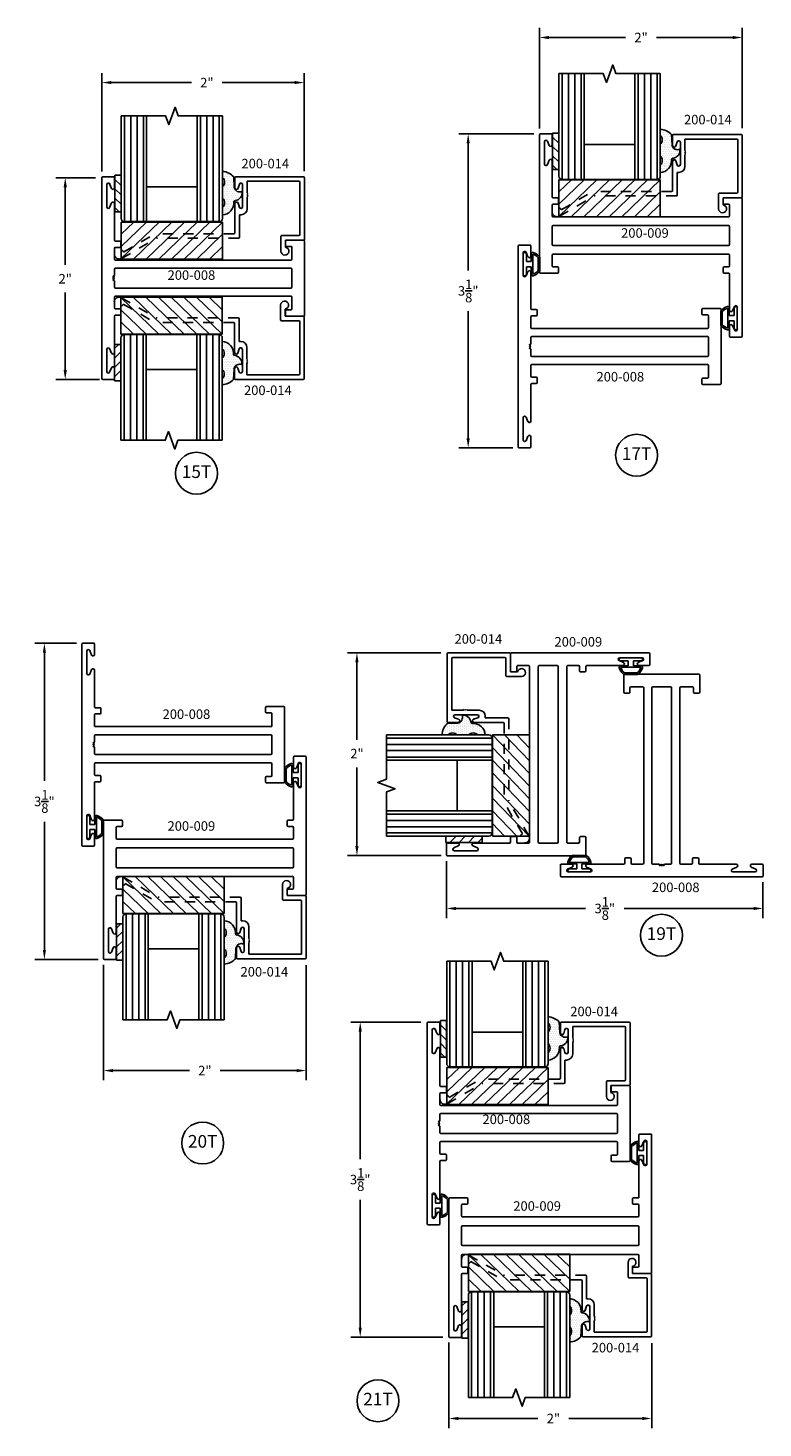
# Model space of a CAD drawing. Units: inches. Extents: x -25.7 to 5.8, y -37.7 to 10.1.
# Drawn here: x -25.7 to -18.4, y -17.4 to -3.5 of the extents above; entities that cross this region are included whole.
import ezdxf

# ---------------------------------------------------------------- set-up
doc = ezdxf.new("R2010")
doc.units = ezdxf.units.IN
doc.header["$MEASUREMENT"] = 0
doc.linetypes.add('ACANSTGL', pattern=[0.11811, 0.07874, -0.03937])
for name, color, linetype in [('costlines', 6, 'Continuous'), ('detail', 5, 'Continuous'), ('extrusions', 7, 'Continuous'), ('frames', 7, 'Continuous'), ('TitleBlock', 7, 'Continuous')]:
    doc.layers.add(name, color=color, linetype=linetype)
doc.styles.add('SALogo', font='arial.ttf', dxfattribs={"width": 1.14})
doc.styles.add('SApartNo', font='arial.ttf', dxfattribs={"width": 1.14})
doc.dimstyles.new('SAStandard', dxfattribs={"dimtxt": 0.09375, "dimasz": 0.09375, "dimexe": 0.09375, "dimexo": 0.0625, "dimgap": 0.09, "dimtad": 0, "dimtih": 1, "dimtoh": 1, "dimdec": 4, "dimzin": 0, "dimdsep": 46, "dimlunit": 4, "dimtxsty": 'SApartNo', "dimcen": 0.09, "dimadec": 0, "dimazin": 0, "dimtfac": 1, "dimtdec": 4, "dimtofl": 0, "dimtmove": 0, "dimatfit": 3, "dimfxl": 1, "dimtolj": 1, "dimtzin": 0, "dimarcsym": 0})

# ---------------------------------------------------------------- blocks, each defined once
blk = doc.blocks.new('*D39')
at = {"layer": 'Defpoints', "color": 0}
for p in [(-24.937, -4.079), (-24.937, -5.018), (-22.939, -5.015)]:
    blk.add_point(p, dxfattribs=at)
at = {"layer": 'frames', "color": 0, "lineweight": -2}
for p, q in [((-24.937, -4.955), (-24.937, -3.985)), ((-22.939, -4.953), (-22.939, -3.985)), ((-24.843, -4.079), (-24.052, -4.079)), ((-23.033, -4.079), (-23.748, -4.079))]:
    blk.add_line(p, q, dxfattribs=at)
at = {"layer": 'frames', "color": 0}
for points in [[(-24.843, -4.063), (-24.843, -4.094), (-24.937, -4.079)], [(-23.033, -4.063), (-23.033, -4.094), (-22.939, -4.079)]]:
    blk.add_solid(points, dxfattribs=at)
at = {"layer": 'frames', "color": 0, "insert": (-23.9, -4.079), "char_height": 0.0938, "attachment_point": 5, "style": 'SApartNo'}
blk.add_mtext('\\A1;2"', dxfattribs=at)
blk = doc.blocks.new('45wt Gasket')
at = {"layer": 'detail'}
h = blk.add_hatch(dxfattribs=at)
h.set_pattern_fill('DOTS', color=256, scale=0.3, style=0)
h.set_pattern_definition([(0, (-8.183109, -7.29511), (0.009375, 0.01875), [0, -0.01875])])
h.paths.add_polyline_path([(0, 0.264, -0.428667), (0, 0.354), (0, 0.427, 0.417305), (-0.111, 0.302, -0.414214), (-0.126, 0.287, 0.405337), (-0.194, 0.198, -0.452129), (-0.116, 0.158), (-0.111, 0.052, 0.195822), (0, 0), (0, 0.06, -0.428667), (0, 0.151)])
for p, q in [((0, 0.427), (0, 0.354)), ((-0.126, 0.287), (-0.126, 0.287)), ((-0.111, 0.052), (-0.116, 0.158)), ((0, 0.264), (0, 0.151)), ((0, 0.06), (0, 0))]:
    blk.add_line(p, q, dxfattribs=at)
for centre, radius, start, end in [((0.006, 0.31), 0.118, 93.0666, 183.6706), ((-0.114, 0.208), 0.0805, 98.7839, 187.042), ((-0.126, 0.302), 0.015, 270, 0), ((0.043, 0.309), 0.0625, 133.5936, 226.4064), ((-0.172, 0.144), 0.0585, 14.3055, 111.6219), ((0.043, 0.105), 0.0625, 133.5936, 226.4064), ((0.009, 0.163), 0.163, 222.6049, 266.9232)]:
    blk.add_arc(centre, radius, start, end, dxfattribs=at)
blk = doc.blocks.new('16th tape Gasket')
at = {"layer": 'detail'}
for p, q in [((-0.062, 0.36), (-0.062, 0)), ((0, 0.36), (-0.062, 0.36)), ((0, 0.319), (-0.062, 0.259)), ((0, 0.36), (0, 0)), ((0, 0.228), (-0.062, 0.167)), ((0, 0.136), (-0.062, 0.075)), ((0, 0), (-0.062, 0)), ((0, 0.042), (-0.043, 0))]:
    blk.add_line(p, q, dxfattribs=at)
blk = doc.blocks.new('200-014')
at = {"color": 130}
for p, q in [((11.489, 6.521), (11.489, 7.564)), ((11.551, 7.564), (11.551, 6.521)), ((11.613, 7.564), (11.613, 6.521)), ((11.676, 7.564), (11.676, 6.521)), ((12.238, 7.564), (12.238, 6.521)), ((12.301, 7.564), (12.301, 6.521)), ((12.363, 7.564), (12.363, 6.521)), ((12.425, 6.521), (12.425, 7.564))]:
    blk.add_line(p, q, dxfattribs=at)
at = {"color": 1}
for p, q in [((11.457, 6.517), (11.457, 6.151)), ((12.457, 6.517), (11.457, 6.517)), ((11.457, 6.517), (11.837, 6.151)), ((11.582, 6.517), (11.962, 6.151)), ((11.707, 6.517), (12.087, 6.151)), ((11.832, 6.517), (12.212, 6.151)), ((11.957, 6.517), (12.337, 6.151)), ((12.082, 6.517), (12.457, 6.156)), ((12.207, 6.517), (12.457, 6.276)), ((12.332, 6.517), (12.457, 6.397)), ((12.457, 6.151), (12.457, 6.517)), ((11.457, 6.397), (11.712, 6.151)), ((11.457, 6.276), (11.587, 6.151)), ((11.457, 6.151), (12.457, 6.151))]:
    blk.add_line(p, q, dxfattribs=at)
at = {"layer": 'extrusions'}
for p, q in [((10.648, 6.954), (10.648, 6.349)), ((10.658, 6.964), (11.325, 6.964)), ((10.693, 6.909), (10.693, 6.394)), ((10.703, 6.919), (11.214, 6.919)), ((11.214, 6.805), (11.214, 6.919)), ((11.22, 6.964), (11.325, 6.964)), ((11.325, 6.964), (11.22, 6.964)), ((11.335, 6.854), (11.335, 6.954)), ((11.335, 6.854), (11.335, 6.954)), ((11.335, 6.854), (11.335, 6.954)), ((11.335, 6.954), (11.335, 6.855)), ((11.207, 6.798), (11.214, 6.805)), ((11.214, 6.791), (11.207, 6.798)), ((11.207, 6.784), (11.214, 6.791)), ((11.214, 6.777), (11.207, 6.784)), ((11.207, 6.77), (11.214, 6.777)), ((11.214, 6.763), (11.207, 6.77)), ((11.259, 6.667), (11.259, 6.887)), ((11.303, 6.851), (11.29, 6.891)), ((11.214, 6.649), (11.214, 6.763)), ((11.303, 6.704), (11.29, 6.663)), ((11.303, 6.703), (11.29, 6.662)), ((11.335, 6.699), (11.335, 6.599)), ((11.335, 6.699), (11.335, 6.599)), ((11.335, 6.699), (11.335, 6.599)), ((11.335, 6.699), (11.335, 6.589)), ((11.335, 6.412), (11.335, 6.698)), ((11.274, 6.589), (11.29, 6.589)), ((11.29, 6.367), (11.29, 6.589)), ((10.703, 6.384), (10.871, 6.384)), ((10.881, 6.374), (10.881, 6.23)), ((10.658, 6.339), (10.836, 6.339)), ((10.836, 6.339), (10.836, 6.269))]:
    blk.add_line(p, q, dxfattribs=at)
at = {"layer": 'extrusions', "linetype": 'ACANSTGL'}
for p, q in [((11.3, 6.357), (12.109, 6.357)), ((11.345, 6.402), (12.121, 6.402)), ((12.453, 6.158), (12.109, 6.357)), ((12.434, 6.221), (12.121, 6.402))]:
    blk.add_line(p, q, dxfattribs=at)
at = {"layer": 'extrusions'}
for centre, radius, start, end in [((10.658, 6.954), 0.01, 90, 180), ((10.703, 6.909), 0.01, 90, 180), ((11.325, 6.954), 0.01, 0, 90), ((11.275, 6.886), 0.016, 18.082, 180), ((11.319, 6.855), 0.016, 196.2683, 0), ((11.274, 6.649), 0.06, 180, 270), ((11.275, 6.668), 0.016, 180, 341.918), ((11.275, 6.667), 0.016, 180, 341.918), ((11.319, 6.699), 0.016, 0, 163.7317), ((11.319, 6.698), 0.016, 0, 163.7317), ((10.703, 6.394), 0.01, 180, 270), ((10.871, 6.374), 0.01, 0, 90), ((11.3, 6.367), 0.01, 180, 270), ((11.345, 6.412), 0.01, 180, 270), ((10.658, 6.349), 0.01, 180, 270), ((10.842, 6.23), 0.039, 98.8499, 0)]:
    blk.add_arc(centre, radius, start, end, dxfattribs=at)
at = {"layer": 'extrusions', "linetype": 'ACANSTGL'}
blk.add_arc((12.476, 6.2), 0.0475, 239.0276, 153.0087, dxfattribs=at)
at = {"layer": 'TitleBlock'}
for p, q in [((11.457, 6.553), (11.457, 7.564)), ((11.707, 6.521), (11.707, 7.564)), ((12.207, 7.564), (12.207, 6.521)), ((12.207, 6.521), (12.207, 7.564)), ((12.457, 7.564), (12.457, 6.553)), ((11.707, 6.865), (12.207, 6.865)), ((12.425, 6.521), (11.489, 6.521))]:
    blk.add_line(p, q, dxfattribs=at)
blk.add_lwpolyline([(12.457, 7.564), (12.02, 7.564), (11.988, 7.478), (11.926, 7.65), (11.895, 7.564), (11.457, 7.564)], dxfattribs=at)
for centre, start, end in [((11.489, 6.553), 180, 270), ((12.425, 6.553), 270, 0)]:
    blk.add_arc(centre, 0.032, start, end, dxfattribs=at)
at = {"layer": 'TitleBlock', "extrusion": (0, 0, -1), "zscale": -1, "rotation": 180}
blk.add_blockref('45wt Gasket', (-11.457, 7.016), dxfattribs=at)
at = {"layer": 'TitleBlock'}
blk.add_blockref('16th tape Gasket', (12.52, 6.618), dxfattribs=at)
blk = doc.blocks.new('*D40')
at = {"layer": 'Defpoints', "color": 0}
for p in [(-24.937, -5.018), (-25.298, -7.008), (-24.898, -7.008)]:
    blk.add_point(p, dxfattribs=at)
at = {"layer": 'frames', "color": 0, "lineweight": -2}
for p, q in [((-25, -5.018), (-25.392, -5.018)), ((-25.298, -5.111), (-25.298, -5.877)), ((-25.298, -6.914), (-25.298, -6.151)), ((-24.961, -7.008), (-25.392, -7.008))]:
    blk.add_line(p, q, dxfattribs=at)
at = {"layer": 'frames', "color": 0}
for points in [[(-25.314, -5.111), (-25.282, -5.111), (-25.298, -5.018)], [(-25.314, -6.914), (-25.282, -6.914), (-25.298, -7.008)]]:
    blk.add_solid(points, dxfattribs=at)
at = {"layer": 'frames', "color": 0, "insert": (-25.298, -6.014), "char_height": 0.0938, "attachment_point": 5, "style": 'SApartNo'}
blk.add_mtext('\\A1;2"', dxfattribs=at)
blk = doc.blocks.new('Bulb Seal Gasket')
at = {"layer": 'detail'}
for p, q in [((-0.1, 0), (0.1, 0)), ((-0.1, -0.031), (-0.025, -0.031)), ((-0.099, -0.079), (-0.025, -0.079)), ((-0.099, -0.094), (0.099, -0.094)), ((-0.025, -0.031), (-0.025, -0.079)), ((0.025, -0.031), (0.025, -0.079)), ((0.025, -0.031), (0.1, -0.031)), ((0.025, -0.079), (0.099, -0.079)), ((-0.062, -0.149), (0.062, -0.149)), ((-0.062, -0.164), (0.062, -0.164))]:
    blk.add_line(p, q, dxfattribs=at)
for centre, radius, start, end in [((-0.1, -0.015), 0.0153, 90, 270), ((0.1, -0.015), 0.0153, 270, 90), ((-0.099, -0.094), 0.0153, 90, 195.1807), ((0, -0.067), 0.118, 195.1807, 232.7589), ((-0.004, -0.07), 0.0977, 193.7075, 233.641), ((0.003, -0.07), 0.0988, 306.5895, 346.0621), ((0, -0.067), 0.118, 307.2411, 344.8193), ((0.099, -0.094), 0.0153, 344.8193, 90), ((-0.062, -0.149), 0.0153, 232.7589, 270), ((0.062, -0.149), 0.0153, 270, 307.2411)]:
    blk.add_arc(centre, radius, start, end, dxfattribs=at)
blk = doc.blocks.new('200-009')
at = {"layer": 'extrusions'}
for p, q in [((34.791, 4.489), (34.791, 4.387)), ((34.791, 4.389), (34.791, 4.489)), ((34.791, 4.389), (34.791, 4.489)), ((34.791, 4.389), (34.791, 4.489)), ((34.906, 4.499), (34.801, 4.499)), ((34.906, 4.499), (34.801, 4.499)), ((34.801, 4.499), (34.906, 4.499)), ((34.82, 4.383), (34.839, 4.428)), ((34.867, 4.202), (34.867, 4.422)), ((34.916, 4.489), (34.916, 3.142)), ((34.791, 4.242), (34.791, 3.878)), ((34.82, 4.24), (34.839, 4.195)), ((32.925, 3.868), (33.093, 3.868)), ((34.738, 3.868), (34.781, 3.868)), ((32.915, 3.86), (32.915, 3.141)), ((32.915, 2.503), (32.915, 3.85)), ((33.04, 3.691), (33.04, 3.796)), ((33.093, 3.806), (33.05, 3.806)), ((33.103, 3.858), (33.103, 3.816)), ((34.728, 3.816), (34.728, 3.858)), ((34.738, 3.806), (34.781, 3.806)), ((34.791, 3.796), (34.791, 3.691)), ((34.916, 3.132), (34.916, 3.851)), ((34.78, 3.681), (33.05, 3.681)), ((33.093, 3.681), (33.05, 3.681)), ((34.78, 3.594), (33.05, 3.594)), ((33.04, 3.408), (33.04, 3.584)), ((34.791, 3.584), (34.791, 3.408)), ((34.78, 3.398), (33.05, 3.398)), ((33.04, 3.196), (33.04, 3.301)), ((34.78, 3.311), (33.05, 3.311)), ((33.093, 3.186), (33.05, 3.186)), ((34.738, 3.186), (34.781, 3.186)), ((34.791, 3.301), (34.791, 3.196)), ((33.04, 2.75), (33.04, 3.114)), ((33.093, 3.124), (33.05, 3.124)), ((33.103, 3.176), (33.103, 3.134)), ((34.728, 3.134), (34.728, 3.176)), ((34.906, 3.124), (34.738, 3.124)), ((32.964, 2.791), (32.964, 2.571)), ((33.011, 2.752), (32.993, 2.797)), ((33.03, 2.493), (32.925, 2.493)), ((32.925, 2.493), (33.03, 2.493)), ((32.925, 2.493), (33.03, 2.493)), ((33.011, 2.609), (32.993, 2.564)), ((33.04, 2.503), (33.04, 2.605)), ((33.04, 2.603), (33.04, 2.503)), ((33.04, 2.603), (33.04, 2.503)), ((33.04, 2.603), (33.04, 2.503))]:
    blk.add_line(p, q, dxfattribs=at)
for centre, radius, start, end in [((34.801, 4.489), 0.01, 90, 180), ((34.852, 4.422), 0.015, 0, 160.3513), ((34.906, 4.489), 0.01, 0, 90), ((34.806, 4.389), 0.015, 180, 337.7395), ((34.806, 4.234), 0.015, 22.2605, 180), ((34.852, 4.202), 0.015, 199.6487, 0), ((32.925, 3.858), 0.01, 90, 180), ((33.093, 3.858), 0.01, 0, 90), ((34.738, 3.858), 0.01, 90, 180), ((34.781, 3.878), 0.01, 270, 0), ((33.05, 3.796), 0.01, 90, 180), ((33.093, 3.816), 0.01, 270, 0), ((34.738, 3.816), 0.01, 180, 270), ((34.781, 3.796), 0.01, 0, 90), ((33.05, 3.691), 0.01, 180, 270), ((33.05, 3.584), 0.01, 90, 180), ((34.781, 3.691), 0.01, 270, 0), ((34.781, 3.584), 0.01, 0, 90), ((33.05, 3.408), 0.01, 180, 270), ((34.781, 3.408), 0.01, 270, 0), ((33.05, 3.301), 0.01, 90, 180), ((33.05, 3.196), 0.01, 180, 270), ((33.093, 3.176), 0.01, 0, 90), ((34.738, 3.176), 0.01, 90, 180), ((34.781, 3.301), 0.01, 0, 90), ((34.781, 3.196), 0.01, 270, 0), ((33.05, 3.114), 0.01, 90, 180), ((33.093, 3.134), 0.01, 270, 0), ((34.738, 3.134), 0.01, 180, 270), ((34.906, 3.134), 0.01, 270, 0), ((32.979, 2.791), 0.015, 19.6487, 180), ((33.025, 2.758), 0.015, 202.2605, 0), ((32.925, 2.503), 0.01, 180, 270), ((32.979, 2.571), 0.015, 180, 340.3513), ((33.025, 2.603), 0.015, 0, 157.7395), ((33.03, 2.503), 0.01, 270, 0)]:
    blk.add_arc(centre, radius, start, end, dxfattribs=at)
blk = doc.blocks.new('*D41')
at = {"layer": 'Defpoints', "color": 0}
for p in [(-20.611, -4.585), (-21.321, -7.683), (-20.817, -7.683)]:
    blk.add_point(p, dxfattribs=at)
at = {"layer": 'frames', "color": 0, "lineweight": -2}
for p, q in [((-20.674, -4.585), (-21.415, -4.585)), ((-21.321, -4.679), (-21.321, -5.933)), ((-21.321, -7.589), (-21.321, -6.335)), ((-20.88, -7.683), (-21.415, -7.683))]:
    blk.add_line(p, q, dxfattribs=at)
at = {"layer": 'frames', "color": 0}
for points in [[(-21.337, -4.679), (-21.306, -4.679), (-21.321, -4.585)], [(-21.337, -7.589), (-21.306, -7.589), (-21.321, -7.683)]]:
    blk.add_solid(points, dxfattribs=at)
at = {"layer": 'frames', "color": 0, "insert": (-21.321, -6.134), "char_height": 0.09375, "attachment_point": 5, "style": 'SApartNo'}
blk.add_mtext('\\A1;3{\\H1.000000x;\\S1/8;}"', dxfattribs=at)
blk = doc.blocks.new('*D42')
at = {"layer": 'Defpoints', "color": 0}
for p in [(-18.616, -3.634), (-20.617, -4.594), (-18.616, -4.59)]:
    blk.add_point(p, dxfattribs=at)
at = {"layer": 'frames', "color": 0, "lineweight": -2}
for p, q in [((-20.617, -4.532), (-20.617, -3.54)), ((-18.616, -4.528), (-18.616, -3.54)), ((-20.524, -3.634), (-19.768, -3.634)), ((-18.71, -3.634), (-19.463, -3.634))]:
    blk.add_line(p, q, dxfattribs=at)
at = {"layer": 'frames', "color": 0}
for points in [[(-20.524, -3.619), (-20.524, -3.65), (-20.617, -3.634)], [(-18.71, -3.619), (-18.71, -3.65), (-18.616, -3.634)]]:
    blk.add_solid(points, dxfattribs=at)
at = {"layer": 'frames', "color": 0, "insert": (-19.615, -3.634), "char_height": 0.0938, "attachment_point": 5, "style": 'SApartNo'}
blk.add_mtext('\\A1;2"', dxfattribs=at)
blk = doc.blocks.new('*D43')
at = {"layer": 'Defpoints', "color": 0}
for p in [(-24.921, -12.719), (-22.92, -12.723), (-22.92, -13.825)]:
    blk.add_point(p, dxfattribs=at)
at = {"layer": 'frames', "color": 0, "lineweight": -2}
for p, q in [((-24.921, -12.782), (-24.921, -13.919)), ((-22.92, -12.786), (-22.92, -13.919)), ((-24.827, -13.825), (-24.073, -13.825)), ((-23.014, -13.825), (-23.768, -13.825))]:
    blk.add_line(p, q, dxfattribs=at)
at = {"layer": 'frames', "color": 0}
for points in [[(-24.827, -13.81), (-24.827, -13.841), (-24.921, -13.825)], [(-23.014, -13.81), (-23.014, -13.841), (-22.92, -13.825)]]:
    blk.add_solid(points, dxfattribs=at)
at = {"layer": 'frames', "color": 0, "insert": (-23.92, -13.825), "char_height": 0.0938, "attachment_point": 5, "style": 'SApartNo'}
blk.add_mtext('\\A1;2"', dxfattribs=at)
blk = doc.blocks.new('*D44')
at = {"layer": 'Defpoints', "color": 0}
for p in [(-22.419, -9.704), (-21.529, -9.704), (-21.525, -11.705)]:
    blk.add_point(p, dxfattribs=at)
at = {"layer": 'frames', "color": 0, "lineweight": -2}
for p, q in [((-21.591, -9.704), (-22.513, -9.704)), ((-22.419, -9.798), (-22.419, -10.561)), ((-22.419, -11.611), (-22.419, -10.835)), ((-21.587, -11.705), (-22.513, -11.705))]:
    blk.add_line(p, q, dxfattribs=at)
at = {"layer": 'frames', "color": 0}
for points in [[(-22.435, -9.798), (-22.404, -9.798), (-22.419, -9.704)], [(-22.435, -11.611), (-22.404, -11.611), (-22.419, -11.705)]]:
    blk.add_solid(points, dxfattribs=at)
at = {"layer": 'frames', "color": 0, "insert": (-22.419, -10.698), "char_height": 0.0938, "attachment_point": 5, "style": 'SApartNo'}
blk.add_mtext('\\A1;2"', dxfattribs=at)
blk = doc.blocks.new('200-008')
at = {"layer": 'extrusions'}
for p, q in [((37.115, 0.862), (37.115, 2.842)), ((37.23, 2.852), (37.125, 2.852)), ((37.125, 2.852), (37.23, 2.852)), ((37.125, 2.852), (37.23, 2.852)), ((37.125, 2.852), (37.24, 2.852)), ((37.164, 2.555), (37.164, 2.775)), ((37.211, 2.736), (37.192, 2.781)), ((37.24, 2.742), (37.24, 2.842)), ((37.24, 2.742), (37.24, 2.842)), ((37.24, 2.742), (37.24, 2.842)), ((37.211, 2.593), (37.192, 2.548)), ((37.24, 2.587), (37.24, 2.227)), ((37.25, 2.217), (37.293, 2.217)), ((38.928, 2.175), (38.928, 2.217)), ((38.938, 2.227), (39.106, 2.227)), ((39.116, 2.217), (39.116, 1.487)), ((37.24, 2.04), (37.24, 2.145)), ((37.25, 2.155), (37.293, 2.155)), ((37.303, 2.165), (37.303, 2.207)), ((38.938, 2.165), (38.981, 2.165)), ((38.991, 2.155), (38.991, 2.04)), ((37.24, 1.878), (37.24, 1.94)), ((37.25, 2.03), (38.981, 2.03)), ((37.25, 1.95), (38.981, 1.95)), ((38.991, 1.764), (38.991, 1.94)), ((37.24, 1.764), (37.24, 1.826)), ((37.24, 1.559), (37.24, 1.664)), ((37.25, 1.754), (38.981, 1.754)), ((37.25, 1.674), (38.981, 1.674)), ((38.991, 1.664), (38.991, 1.549)), ((37.25, 1.549), (37.293, 1.549)), ((37.303, 1.539), (37.303, 1.497)), ((38.928, 1.529), (38.928, 1.487)), ((38.938, 1.539), (38.981, 1.539)), ((37.24, 1.117), (37.24, 1.477)), ((37.25, 1.487), (37.293, 1.487)), ((38.938, 1.477), (39.106, 1.477)), ((37.164, 1.15), (37.164, 0.93)), ((37.211, 1.111), (37.192, 1.156)), ((37.211, 0.968), (37.192, 0.923)), ((37.125, 0.852), (37.23, 0.852)), ((37.125, 0.852), (37.23, 0.852)), ((37.23, 0.852), (37.125, 0.852)), ((37.24, 0.962), (37.24, 0.862)), ((37.24, 0.962), (37.24, 0.862)), ((37.24, 0.962), (37.24, 0.862))]:
    blk.add_line(p, q, dxfattribs=at)
for points in [[(37.24, 1.878), (37.225, 1.87), (37.24, 1.861)], [(37.24, 1.861), (37.225, 1.852), (37.24, 1.844)], [(37.24, 1.844), (37.225, 1.835), (37.24, 1.826)]]:
    blk.add_lwpolyline(points, dxfattribs=at)
for centre, radius, start, end in [((37.125, 2.842), 0.01, 90, 180), ((37.179, 2.775), 0.015, 19.6487, 180), ((37.23, 2.842), 0.01, 0, 90), ((37.225, 2.742), 0.015, 202.2605, 0), ((37.179, 2.555), 0.015, 180, 340.3513), ((37.225, 2.587), 0.015, 0, 157.7395), ((37.25, 2.227), 0.01, 180, 270), ((37.293, 2.207), 0.01, 0, 90), ((38.938, 2.217), 0.01, 90, 180), ((39.106, 2.217), 0.01, 0, 90), ((37.25, 2.145), 0.01, 90, 180), ((37.293, 2.165), 0.01, 270, 0), ((38.938, 2.175), 0.01, 180, 270), ((38.981, 2.155), 0.01, 0, 90), ((37.25, 2.04), 0.01, 180, 270), ((37.25, 1.94), 0.01, 90, 180), ((38.981, 2.04), 0.01, 270, 0), ((38.981, 1.94), 0.01, 0, 90), ((37.25, 1.764), 0.01, 180, 270), ((37.25, 1.664), 0.01, 90, 180), ((38.981, 1.764), 0.01, 270, 0), ((38.981, 1.664), 0.01, 0, 90), ((37.25, 1.559), 0.01, 180, 270), ((37.293, 1.539), 0.01, 0, 90), ((38.938, 1.529), 0.01, 90, 180), ((38.981, 1.549), 0.01, 270, 0), ((37.25, 1.477), 0.01, 90, 180), ((37.293, 1.497), 0.01, 270, 0), ((38.938, 1.487), 0.01, 180, 270), ((39.106, 1.487), 0.01, 270, 0), ((37.179, 1.15), 0.015, 19.6487, 180), ((37.225, 1.117), 0.015, 202.2605, 0), ((37.225, 0.962), 0.015, 0, 157.7395), ((37.125, 0.862), 0.01, 180, 270), ((37.179, 0.93), 0.015, 180, 340.3513), ((37.23, 0.862), 0.01, 270, 0)]:
    blk.add_arc(centre, radius, start, end, dxfattribs=at)
blk = doc.blocks.new('*D45')
at = {"layer": 'Defpoints', "color": 0}
for p in [(-21.511, -16.447), (-19.51, -16.451), (-19.51, -17.257)]:
    blk.add_point(p, dxfattribs=at)
at = {"layer": 'frames', "color": 0, "lineweight": -2}
for p, q in [((-21.511, -16.509), (-21.511, -17.351)), ((-19.51, -16.513), (-19.51, -17.351)), ((-21.418, -17.257), (-20.633, -17.257)), ((-19.604, -17.257), (-20.328, -17.257))]:
    blk.add_line(p, q, dxfattribs=at)
at = {"layer": 'frames', "color": 0}
for points in [[(-21.418, -17.241), (-21.418, -17.273), (-21.511, -17.257)], [(-19.604, -17.241), (-19.604, -17.273), (-19.51, -17.257)]]:
    blk.add_solid(points, dxfattribs=at)
at = {"layer": 'frames', "color": 0, "insert": (-20.48, -17.257), "char_height": 0.0938, "attachment_point": 5, "style": 'SApartNo'}
blk.add_mtext('\\A1;2"', dxfattribs=at)
blk = doc.blocks.new('*D46')
at = {"layer": 'Defpoints', "color": 0}
for p in [(-21.725, -13.346), (-22.387, -16.454), (-21.509, -16.454)]:
    blk.add_point(p, dxfattribs=at)
at = {"layer": 'frames', "color": 0, "lineweight": -2}
for p, q in [((-21.787, -13.346), (-22.481, -13.346)), ((-22.387, -13.44), (-22.387, -14.699)), ((-22.387, -16.36), (-22.387, -15.101)), ((-21.571, -16.454), (-22.481, -16.454))]:
    blk.add_line(p, q, dxfattribs=at)
at = {"layer": 'frames', "color": 0}
for points in [[(-22.402, -13.44), (-22.371, -13.44), (-22.387, -13.346)], [(-22.402, -16.36), (-22.371, -16.36), (-22.387, -16.454)]]:
    blk.add_solid(points, dxfattribs=at)
at = {"layer": 'frames', "color": 0, "insert": (-22.387, -14.9), "char_height": 0.09375, "attachment_point": 5, "style": 'SApartNo'}
blk.add_mtext('\\A1;3{\\H1.000000x;\\S1/8;}"', dxfattribs=at)
blk = doc.blocks.new('*D61')
at = {"layer": 'Defpoints', "color": 0}
for p in [(-25.504, -9.61), (-25.124, -9.61), (-24.911, -12.729)]:
    blk.add_point(p, dxfattribs=at)
at = {"layer": 'frames', "color": 0, "lineweight": -2}
for p, q in [((-25.186, -9.61), (-25.597, -9.61)), ((-25.504, -9.704), (-25.504, -10.968)), ((-25.504, -12.635), (-25.504, -11.371)), ((-24.973, -12.729), (-25.597, -12.729))]:
    blk.add_line(p, q, dxfattribs=at)
at = {"layer": 'frames', "color": 0}
for points in [[(-25.519, -9.704), (-25.488, -9.704), (-25.504, -9.61)], [(-25.519, -12.635), (-25.488, -12.635), (-25.504, -12.729)]]:
    blk.add_solid(points, dxfattribs=at)
at = {"layer": 'frames', "color": 0, "insert": (-25.504, -11.17), "char_height": 0.09375, "attachment_point": 5, "style": 'SApartNo'}
blk.add_mtext('\\A1;3{\\H1.000000x;\\S1/8;}"', dxfattribs=at)
blk = doc.blocks.new('*D62')
at = {"layer": 'Defpoints', "color": 0}
for p in [(-21.535, -11.695), (-18.412, -11.905), (-21.535, -12.226)]:
    blk.add_point(p, dxfattribs=at)
at = {"layer": 'frames', "color": 0, "lineweight": -2}
for p, q in [((-21.535, -11.758), (-21.535, -12.32)), ((-18.412, -11.968), (-18.412, -12.32)), ((-21.441, -12.226), (-20.163, -12.226)), ((-18.505, -12.226), (-19.783, -12.226))]:
    blk.add_line(p, q, dxfattribs=at)
at = {"layer": 'frames', "color": 0}
for points in [[(-21.441, -12.21), (-21.441, -12.242), (-21.535, -12.226)], [(-18.505, -12.21), (-18.505, -12.242), (-18.412, -12.226)]]:
    blk.add_solid(points, dxfattribs=at)
at = {"layer": 'frames', "color": 0, "insert": (-19.973, -12.226), "char_height": 0.09375, "attachment_point": 5, "style": 'SApartNo'}
blk.add_mtext('\\A1;3{\\H1.000000x;\\S1/8;}"', dxfattribs=at)

msp = doc.modelspace()

# ---------------------------------------------------------------- linework, layer by layer
at = {"layer": 'TitleBlock'}
for centre in [(-19.65922, -7.75477), (-24.00233, -7.93278), (-19.41379, -12.49004), (-23.94141, -14.53953), (-22.21148, -17.08237)]:
    msp.add_circle(centre, 0.2069, dxfattribs=at)

# ---------------------------------------------------------------- block references
for p in [(-57.94204, -8.53475), (-62.24867, -12.46221)]:
    msp.add_blockref('200-008', p)
at = {"rotation": 90}
msp.add_blockref('200-008', (-17.55936, -49.02987), dxfattribs=at)
at = {"layer": 'costlines', "xscale": -1}
for p in [(-7.96841, -11.55464), (-12.28828, -11.9718), (-9.07587, -20.31023)]:
    msp.add_blockref('200-014', p, dxfattribs=at)
for name, p, rotation in [('200-009', (-53.53235, -2.09145), 180), ('200-008', (-62.05194, -4.15546), 180), ('200-014', (-14.56444, 0.94376), 90), ('200-009', (-24.02762, -44.62018), 270)]:
    msp.add_blockref(name, p, dxfattribs=dict(at, rotation=rotation))
at = {"layer": 'costlines', "rotation": 180}
for p in [(-12.29117, -0.04353), (-12.27192, -5.75898), (-8.86261, -9.48663)]:
    msp.add_blockref('200-014', p, dxfattribs=at)
at = {"layer": 'costlines'}
for name, p in [('200-009', (-57.83586, -15.22216)), ('200-008', (-58.83957, -16.1983)), ('200-009', (-54.42655, -18.94982))]:
    msp.add_blockref(name, p, dxfattribs=at)
at = {"layer": 'detail'}
for p, rotation in [((-20.77818, -5.87001), 90), ((-22.96876, -10.91065), 270), ((-20.2241, -11.866), 180), ((-19.55945, -14.63831), 270), ((-21.67571, -15.15856), 90)]:
    msp.add_blockref('Bulb Seal Gasket', p, dxfattribs=dict(at, rotation=rotation))
at = {"layer": 'detail', "xscale": -1}
for p, rotation in [((-18.66525, -6.40296), 270), ((-25.0848, -11.42247), 90)]:
    msp.add_blockref('Bulb Seal Gasket', p, dxfattribs=dict(at, rotation=rotation))
msp.add_blockref('Bulb Seal Gasket', (-19.71611, -9.75308), dxfattribs=at)

# ---------------------------------------------------------------- texts
at = {"layer": 'TitleBlock', "attachment_point": 5}
for s, insert, char_height, width, style in [('200-014', (-18.95611, -4.45635), 0.09375, 1.2731, 'SApartNo'), ('200-014', (-23.32382, -4.89006), 0.09375, 1.2731, 'SApartNo'), ('200-009', (-19.57684, -5.57481), 0.09375, 1.2731, 'SApartNo'), ('200-008', (-24.05264, -5.99006), 0.09375, 1.2731, 'SApartNo'), ('200-008', (-19.81977, -6.99258), 0.09375, 1.2731, 'SApartNo'), ('200-014', (-23.29849, -7.12647), 0.09375, 1.2731, 'SApartNo'), ('17T', (-19.65922, -7.75477), 0.125, 0.3274, 'SALogo'), ('15T', (-24.00233, -7.93278), 0.125, 0.3274, 'SALogo'), ('200-014', (-21.22054, -9.5792), 0.09375, 1.2731, 'SApartNo'), ('200-009', (-20.23415, -9.60745), 0.09375, 1.2731, 'SApartNo'), ('200-008', (-24.10189, -10.32133), 0.09375, 1.2731, 'SApartNo'), ('200-009', (-24.05329, -11.42457), 0.09375, 1.2731, 'SApartNo'), ('200-008', (-19.27287, -12.02953), 0.09375, 1.2731, 'SApartNo'), ('19T', (-19.41379, -12.49004), 0.125, 0.3274, 'SALogo'), ('200-014', (-23.33254, -12.86239), 0.09375, 1.2731, 'SApartNo'), ('200-014', (-20.07854, -13.25379), 0.09375, 1.2731, 'SApartNo'), ('200-008', (-20.94481, -14.3181), 0.09375, 1.2731, 'SApartNo'), ('20T', (-23.94141, -14.53953), 0.125, 0.3274, 'SALogo'), ('200-009', (-20.64086, -15.17337), 0.09375, 1.2731, 'SApartNo'), ('200-014', (-19.86747, -16.57044), 0.09375, 1.2731, 'SApartNo'), ('21T', (-22.21148, -17.08237), 0.125, 0.3274, 'SALogo')]:
    msp.add_mtext(s, dxfattribs=dict(at, insert=insert, char_height=char_height, width=width, style=style))

# ---------------------------------------------------------------- dimensions: what is measured, and where the dimension line sits
at = {"layer": 'frames'}
for base, p1, p2, picture, middle in [((-18.61625, -3.63424), (-20.61725, -4.59446), (-18.61625, -4.59046), '*D42', (-19.61531, -3.63424)), ((-19.51045, -17.25708), (-21.51145, -16.44681), (-19.51045, -16.45081), '*D45', (-20.48035, -17.25708))]:
    dim = msp.add_linear_dim(base=base, p1=p1, p2=p2, dimstyle='SAStandard', dxfattribs=at)
    dim.commit()
    dim.dimension.update_dxf_attribs({"geometry": picture, "text_midpoint": middle, "dimtype": 160})
for base, p1, p2, angle, picture, middle in [((-24.93708, -4.07875), (-22.93901, -5.01527), (-24.93708, -5.0177), 180, '*D39', (-23.90014, -4.07875)), ((-25.29793, -7.0077), (-24.93708, -5.0177), (-24.89844, -7.0077), 90, '*D40', (-25.29793, -6.01371)), ((-22.41946, -9.70408), (-21.52461, -11.70508), (-21.52861, -9.70408), 90, '*D44', (-22.41946, -10.69821))]:
    dim = msp.add_linear_dim(base=base, p1=p1, p2=p2, angle=angle, dimstyle='SAStandard', dxfattribs=at)
    dim.commit()
    dim.dimension.update_dxf_attribs({"geometry": picture, "text_midpoint": middle, "dimtype": 160})
for base, p1, p2, angle, picture, middle in [((-21.32114, -7.68251), (-20.61121, -4.58528), (-20.81718, -7.68251), 90, '*D41', (-21.32114, -6.13389)), ((-25.50373, -9.60997), (-24.91076, -12.72915), (-25.1238, -9.60997), 90, '*D61', (-25.50373, -11.16956)), ((-21.53461, -12.22593), (-18.4116, -11.905), (-21.53461, -11.69508), 0, '*D62', (-19.9731, -12.22593)), ((-22.91976, -13.82526), (-24.92076, -12.71915), (-22.91976, -12.72315), 0, '*D43', (-23.92026, -13.82526)), ((-22.38683, -16.45388), (-21.72471, -13.34606), (-21.50852, -16.45388), 90, '*D46', (-22.38683, -14.89997))]:
    dim = msp.add_linear_dim(base=base, p1=p1, p2=p2, angle=angle, dimstyle='SAStandard', dxfattribs=at)
    dim.commit()
    dim.dimension.update_dxf_attribs({"geometry": picture, "text_midpoint": middle})

doc.saveas('drawing.dxf')
